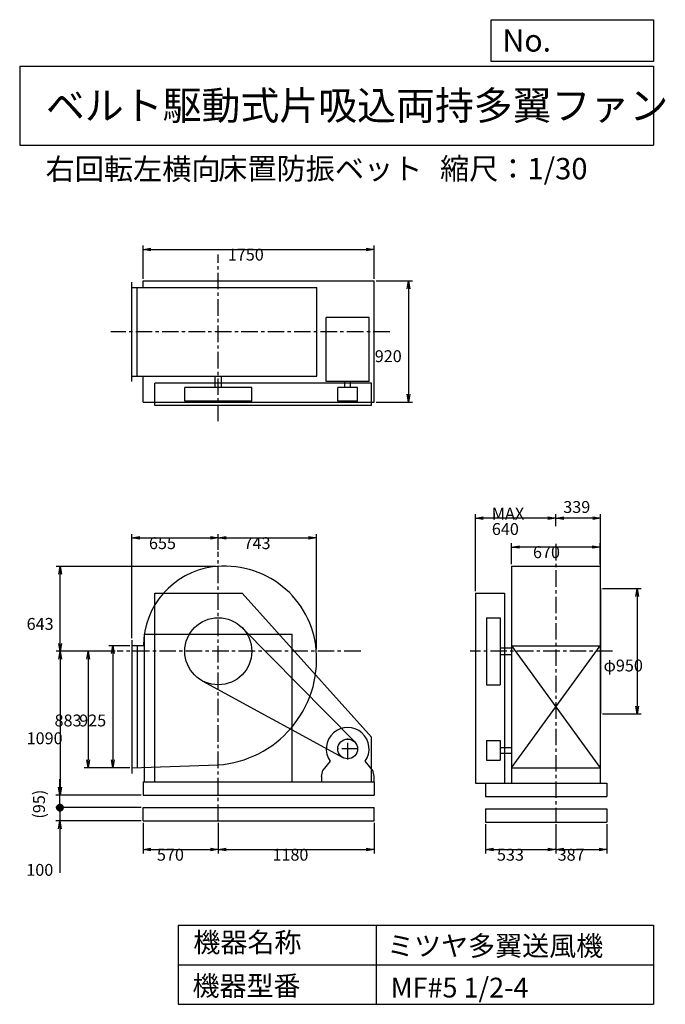
# Model space of a CAD drawing. Extents: x 750 to 5641, y 900 to 8360.
import ezdxf

# ---------------------------------------------------------------- set-up
doc = ezdxf.new("R2010")
doc.units = 0
doc.header["$LTSCALE"] = 100
doc.linetypes.add('CENTER', pattern=[2, 1.25, -0.25, 0.25, -0.25])
doc.layers.get('0').update_dxf_attribs({"linetype": 'CONTINUOUS'})
for name, color, linetype in [('1', 4, 'CONTINUOUS'), ('2', 3, 'CENTER'), ('3', 2, 'CONTINUOUS'), ('4', 7, 'CONTINUOUS')]:
    doc.layers.add(name, color=color, linetype=linetype)
doc.styles.get("Standard").update_dxf_attribs({"font": 'simplex.shx', "bigfont": 'extfont.shx'})
doc.dimstyles.get("Standard").update_dxf_attribs({"dimtxt": 2.5, "dimasz": 2.5, "dimexe": 1.25, "dimexo": 0.625, "dimtad": 1, "dimcen": 2.5, "dimazin": 3, "dimtfac": 1, "dimtmove": 0, "dimatfit": 3})

# ---------------------------------------------------------------- blocks, each defined once
blk = doc.blocks.new('_OPEN')
at = {"color": 0, "linetype": 'BYBLOCK'}
for p, q in [((-1, 0.166667), (0, 0)), ((0, 0), (-1, -0.166667)), ((0, 0), (-1, 0))]:
    blk.add_line(p, q, dxfattribs=at)
blk = doc.blocks.new('*D1')
at = {"layer": '3', "color": 0, "linetype": 'CONTINUOUS'}
for p, q in [((1584.5, 3616.9), (1425.7, 3616.9)), ((1455.7, 3556.9), (1455.7, 2751.9)), ((1584.5, 2691.9), (1425.7, 2691.9))]:
    blk.add_line(p, q, dxfattribs=at)
at = {"layer": '3', "color": 0, "linetype": 'CONTINUOUS', "xscale": 60, "yscale": 60, "zscale": 60}
for p, rotation in [((1455.7, 3616.9), 90), ((1455.7, 2691.9), 270)]:
    blk.add_blockref('_OPEN', p, dxfattribs=dict(at, rotation=rotation))
at = {"layer": '3', "color": 0}
blk.add_text('925', height=90, dxfattribs=at).set_placement((1200.7, 3005.4))
blk = doc.blocks.new('*D2')
at = {"layer": '3', "color": 0, "linetype": 'CONTINUOUS'}
for p, q in [((1472.6, 3574.9), (1239, 3574.9)), ((1269, 3514.9), (1269, 2751.9)), ((1584.5, 2691.9), (1239, 2691.9))]:
    blk.add_line(p, q, dxfattribs=at)
at = {"layer": '3', "color": 0, "linetype": 'CONTINUOUS', "xscale": 60, "yscale": 60, "zscale": 60}
for p, rotation in [((1269, 3574.9), 90), ((1269, 2691.9), 270)]:
    blk.add_blockref('_OPEN', p, dxfattribs=dict(at, rotation=rotation))
at = {"layer": '3', "color": 0}
blk.add_text('883', height=90, dxfattribs=at).set_placement((1014, 3005.4))
blk = doc.blocks.new('*D3')
at = {"layer": '3', "color": 0, "linetype": 'CONTINUOUS'}
for p, q in [((1599.5, 3674.4), (1599.5, 4463.1)), ((1659.5, 4433.1), (2194.5, 4433.1)), ((2254.5, 4344.4), (2254.5, 4463.1))]:
    blk.add_line(p, q, dxfattribs=at)
at = {"layer": '3', "color": 0, "linetype": 'CONTINUOUS', "xscale": 60, "yscale": 60, "zscale": 60, "rotation": 180}
blk.add_blockref('_OPEN', (1599.5, 4433.1), dxfattribs=at)
at = {"layer": '3', "color": 0, "linetype": 'CONTINUOUS', "xscale": 60, "yscale": 60, "zscale": 60}
blk.add_blockref('_OPEN', (2254.5, 4433.1), dxfattribs=at)
at = {"layer": '3', "color": 0}
blk.add_text('655', height=90, dxfattribs=at).set_placement((1729.2, 4348.8))
blk = doc.blocks.new('*D4')
at = {"layer": '3', "color": 0, "linetype": 'CONTINUOUS'}
for p, q in [((4476.735547, 4234.678486), (4476.735547, 4394.714237)), ((5086.735547, 4364.714237), (4536.735547, 4364.714237)), ((5146.735547, 4234.678486), (5146.735547, 4394.714237))]:
    blk.add_line(p, q, dxfattribs=at)
at = {"layer": '3', "color": 0, "linetype": 'CONTINUOUS', "xscale": 60, "yscale": 60, "zscale": 60, "rotation": 180}
blk.add_blockref('_OPEN', (4476.735547, 4364.714237), dxfattribs=at)
at = {"layer": '3', "color": 0, "linetype": 'CONTINUOUS', "xscale": 60, "yscale": 60, "zscale": 60}
blk.add_blockref('_OPEN', (5146.735547, 4364.714237), dxfattribs=at)
at = {"layer": '3', "color": 0}
blk.add_text('670', height=90, dxfattribs=at).set_placement((4638.32, 4280.41))
blk = doc.blocks.new('*D5')
at = {"layer": '3', "color": 0, "linetype": 'CONTINUOUS'}
for p, q in [((5165.735547, 4049.882143), (5458.011394, 4049.882143)), ((5428.011394, 3989.882143), (5428.011394, 3159.882143)), ((5165.735547, 3099.882143), (5458.011394, 3099.882143))]:
    blk.add_line(p, q, dxfattribs=at)
at = {"layer": '3', "color": 0, "linetype": 'CONTINUOUS', "xscale": 60, "yscale": 60, "zscale": 60}
for p, rotation in [((5428.011394, 4049.882143), 90), ((5428.011394, 3099.882143), 270)]:
    blk.add_blockref('_OPEN', p, dxfattribs=dict(at, rotation=rotation))
at = {"layer": '3', "color": 0}
blk.add_text('φ950', height=90, dxfattribs=at).set_placement((5173.01, 3421.99))
blk = doc.blocks.new('*D6')
at = {"color": 0, "linetype": 'BYBLOCK'}
for p, q in [((4811.7, 4523.2), (4811.7, 4612.3)), ((5090.7, 4582.3), (4871.7, 4582.3)), ((5150.7, 4064.9), (5150.7, 4612.3))]:
    blk.add_line(p, q, dxfattribs=at)
at = {"color": 0, "linetype": 'BYBLOCK', "xscale": 60, "yscale": 60, "zscale": 60, "rotation": 180}
blk.add_blockref('_OPEN', (4811.7, 4582.3), dxfattribs=at)
at = {"color": 0, "linetype": 'BYBLOCK', "xscale": 60, "yscale": 60, "zscale": 60}
blk.add_blockref('_OPEN', (5150.7, 4582.3), dxfattribs=at)
at = {"layer": '3', "color": 0}
blk.add_text('339', height=90, dxfattribs=at).set_placement((4867.7, 4622.9))
blk = doc.blocks.new('*D7')
at = {"layer": '3', "color": 0, "linetype": 'CONTINUOUS'}
for p, q in [((4201.735547, 4029.882143), (4201.735547, 4612.332078)), ((4751.735547, 4582.332078), (4261.735547, 4582.332078))]:
    blk.add_line(p, q, dxfattribs=at)
at = {"layer": '3', "color": 0, "linetype": 'CONTINUOUS', "xscale": 60, "yscale": 60, "zscale": 60, "rotation": 180}
blk.add_blockref('_OPEN', (4201.735547, 4582.332078), dxfattribs=at)
at = {"layer": '3', "color": 0, "linetype": 'CONTINUOUS', "xscale": 60, "yscale": 60, "zscale": 60}
blk.add_blockref('_OPEN', (4811.735547, 4582.332078), dxfattribs=at)
at = {"layer": '3', "color": 0}
for s, p in [('MAX', (4326.74, 4573.03)), ('640', (4326.74, 4456.03))]:
    blk.add_text(s, height=90, dxfattribs=at).set_placement(p)
blk = doc.blocks.new('*D8')
at = {"layer": '3', "color": 0, "linetype": 'CONTINUOUS'}
for p, q in [((1684.5, 6397), (1684.5, 6649.2)), ((3434.5, 6397), (3434.5, 6649.2)), ((1744.5, 6619.2), (3374.5, 6619.2))]:
    blk.add_line(p, q, dxfattribs=at)
at = {"layer": '3', "color": 0, "linetype": 'CONTINUOUS', "xscale": 60, "yscale": 60, "zscale": 60, "rotation": 180}
blk.add_blockref('_OPEN', (1684.5, 6619.2), dxfattribs=at)
at = {"layer": '3', "color": 0, "linetype": 'CONTINUOUS', "xscale": 60, "yscale": 60, "zscale": 60}
blk.add_blockref('_OPEN', (3434.5, 6619.2), dxfattribs=at)
at = {"layer": '3', "color": 0}
blk.add_text('1750', height=90, dxfattribs=at).set_placement((2326.4, 6534.9))
blk = doc.blocks.new('*D9')
at = {"layer": '3', "color": 0, "linetype": 'CONTINUOUS'}
for p, q in [((3449.5, 6382), (3724.7, 6382)), ((3694.7, 6322), (3694.7, 5522)), ((3449.5, 5462), (3724.7, 5462))]:
    blk.add_line(p, q, dxfattribs=at)
at = {"layer": '3', "color": 0, "linetype": 'CONTINUOUS', "xscale": 60, "yscale": 60, "zscale": 60}
for p, rotation in [((3694.7, 6382), 90), ((3694.7, 5462), 270)]:
    blk.add_blockref('_OPEN', p, dxfattribs=dict(at, rotation=rotation))
at = {"layer": '3', "color": 0}
blk.add_text('920', height=90, dxfattribs=at).set_placement((3439.7, 5765.4))
blk = doc.blocks.new('*D10')
at = {"layer": '3', "color": 0, "linetype": 'CONTINUOUS'}
for p, q in [((2239.5, 4217.9), (1027.5, 4217.9)), ((1057.5, 3634.9), (1057.5, 4157.9))]:
    blk.add_line(p, q, dxfattribs=at)
at = {"layer": '3', "color": 0, "linetype": 'CONTINUOUS', "xscale": 60, "yscale": 60, "zscale": 60}
for p, rotation in [((1057.5, 4217.9), 90), ((1057.5, 3574.9), 270)]:
    blk.add_blockref('_OPEN', p, dxfattribs=dict(at, rotation=rotation))
at = {"layer": '3', "color": 0}
blk.add_text('643', height=90, dxfattribs=at).set_placement((802.5, 3737.1))
blk = doc.blocks.new('*D11')
at = {"layer": '3', "color": 0, "linetype": 'CONTINUOUS'}
for p, q in [((2314.5, 4433.1), (2937.5, 4433.1)), ((2997.5, 3589.9), (2997.5, 4463.1))]:
    blk.add_line(p, q, dxfattribs=at)
at = {"layer": '3', "color": 0, "linetype": 'CONTINUOUS', "xscale": 60, "yscale": 60, "zscale": 60, "rotation": 180}
blk.add_blockref('_OPEN', (2254.5, 4433.1), dxfattribs=at)
at = {"layer": '3', "color": 0, "linetype": 'CONTINUOUS', "xscale": 60, "yscale": 60, "zscale": 60}
blk.add_blockref('_OPEN', (2997.5, 4433.1), dxfattribs=at)
at = {"layer": '3', "color": 0}
blk.add_text('743', height=90, dxfattribs=at).set_placement((2446, 4348.8))
blk = doc.blocks.new('*D12')
at = {"layer": '3', "color": 0, "linetype": 'CONTINUOUS'}
for p, q in [((1472.6, 3574.9), (1027.5, 3574.9)), ((1057.5, 3514.9), (1057.5, 2544.9)), ((1669.5, 2484.9), (1027.5, 2484.9))]:
    blk.add_line(p, q, dxfattribs=at)
at = {"layer": '3', "color": 0, "linetype": 'CONTINUOUS', "xscale": 60, "yscale": 60, "zscale": 60}
for p, rotation in [((1057.5, 3574.9), 90), ((1057.5, 2484.9), 270)]:
    blk.add_blockref('_OPEN', p, dxfattribs=dict(at, rotation=rotation))
at = {"layer": '3', "color": 0}
blk.add_text('1090', height=90, dxfattribs=at).set_placement((802.5, 2870.6))
blk = doc.blocks.new('*D13')
at = {"layer": '3', "color": 0}
for p, q in [((1684.5, 2274.9), (1684.5, 2042.6)), ((2254.5, 2274.9), (2254.5, 2042.6)), ((1744.5, 2072.6), (2194.5, 2072.6))]:
    blk.add_line(p, q, dxfattribs=at)
at = {"layer": '3', "color": 0, "xscale": 60, "yscale": 60, "zscale": 60, "rotation": 180}
blk.add_blockref('_OPEN', (1684.5, 2072.6), dxfattribs=at)
at = {"layer": '3', "color": 0, "xscale": 60, "yscale": 60, "zscale": 60}
blk.add_blockref('_OPEN', (2254.5, 2072.6), dxfattribs=at)
at = {"layer": '3', "color": 0}
blk.add_text('570', height=90, dxfattribs=at).set_placement((1789.5, 1988.2))
blk = doc.blocks.new('*D14')
at = {"layer": '3', "color": 0}
for p, q in [((2254.5, 2274.9), (2254.5, 2042.6)), ((3434.5, 2274.9), (3434.5, 2042.6)), ((2314.5, 2072.6), (3374.5, 2072.6))]:
    blk.add_line(p, q, dxfattribs=at)
at = {"layer": '3', "color": 0, "xscale": 60, "yscale": 60, "zscale": 60, "rotation": 180}
blk.add_blockref('_OPEN', (2254.5, 2072.6), dxfattribs=at)
at = {"layer": '3', "color": 0, "xscale": 60, "yscale": 60, "zscale": 60}
blk.add_blockref('_OPEN', (3434.5, 2072.6), dxfattribs=at)
at = {"layer": '3', "color": 0}
blk.add_text('1180', height=90, dxfattribs=at).set_placement((2664.5, 1988.2))
blk = doc.blocks.new('*D15')
at = {"layer": '3', "color": 0}
for p, q in [((4278.7, 2264.9), (4278.7, 2042.6)), ((4811.7, 2264.9), (4811.7, 2042.6)), ((4338.7, 2072.6), (4751.7, 2072.6))]:
    blk.add_line(p, q, dxfattribs=at)
at = {"layer": '3', "color": 0, "xscale": 60, "yscale": 60, "zscale": 60, "rotation": 180}
blk.add_blockref('_OPEN', (4278.7, 2072.6), dxfattribs=at)
at = {"layer": '3', "color": 0, "xscale": 60, "yscale": 60, "zscale": 60}
blk.add_blockref('_OPEN', (4811.7, 2072.6), dxfattribs=at)
at = {"layer": '3', "color": 0}
blk.add_text('533', height=90, dxfattribs=at).set_placement((4365.2, 1988.2))
blk = doc.blocks.new('*D16')
at = {"layer": '3', "color": 0}
for p, q in [((4811.7, 2264.9), (4811.7, 2042.6)), ((5198.7, 2264.9), (5198.7, 2042.6)), ((4871.7, 2072.6), (5138.7, 2072.6))]:
    blk.add_line(p, q, dxfattribs=at)
at = {"layer": '3', "color": 0, "xscale": 60, "yscale": 60, "zscale": 60, "rotation": 180}
blk.add_blockref('_OPEN', (4811.7, 2072.6), dxfattribs=at)
at = {"layer": '3', "color": 0, "xscale": 60, "yscale": 60, "zscale": 60}
blk.add_blockref('_OPEN', (5198.7, 2072.6), dxfattribs=at)
at = {"layer": '3', "color": 0}
blk.add_text('387', height=90, dxfattribs=at).set_placement((4825.2, 1988.2))
blk = doc.blocks.new('_DOT')
at = {"color": 0, "linetype": 'BYBLOCK'}
blk.add_line((-0.5, 0), (-1, 0), dxfattribs=at)
at = {"color": 0, "linetype": 'BYBLOCK', "const_width": 0.5}
blk.add_lwpolyline([(-0.25, 0, 1), (0.25, 0, 1)], format="xyb", close=True, dxfattribs=at)
blk = doc.blocks.new('*D18')
at = {"layer": '3', "color": 0}
for p, q in [((1054.9, 2449.9), (1054.9, 2509.9)), ((1669.5, 2389.9), (1024.9, 2389.9)), ((1054.9, 2389.9), (1054.9, 2289.9)), ((1669.5, 2289.9), (1024.9, 2289.9)), ((1054.9, 2229.9), (1054.9, 1895.6))]:
    blk.add_line(p, q, dxfattribs=at)
at = {"layer": '3', "color": 0, "xscale": 60, "yscale": 60, "zscale": 60}
for name, p, rotation in [('_DOT', (1054.9, 2389.9), 270), ('_OPEN', (1054.9, 2289.9), 90)]:
    blk.add_blockref(name, p, dxfattribs=dict(at, rotation=rotation))
at = {"layer": '3', "color": 0}
blk.add_text('100', height=90, dxfattribs=at).set_placement((799.9, 1873.4))
blk = doc.blocks.new('*D19')
at = {"color": 0, "linetype": 'BYBLOCK'}
for p, q in [((950, 2544.9), (950, 2604.9)), ((1564.6, 2484.9), (920, 2484.9)), ((950, 2389.9), (950, 2484.9)), ((1564.6, 2389.9), (920, 2389.9)), ((950, 2329.9), (950, 2269.9))]:
    blk.add_line(p, q, dxfattribs=at)
at = {"color": 0, "linetype": 'BYBLOCK', "xscale": 60, "yscale": 60, "zscale": 60}
for name, p, rotation in [('_OPEN', (950, 2484.9), 270), ('_DOT', (950, 2389.9), 90)]:
    blk.add_blockref(name, p, dxfattribs=dict(at, rotation=rotation))
at = {"layer": '3', "color": 0}
blk.add_text('(95)', height=90, rotation=90, dxfattribs=at).set_placement((836.4, 2306.7))

msp = doc.modelspace()

# ---------------------------------------------------------------- linework, layer by layer
at = {"layer": '1', "linetype": 'CONTINUOUS'}
for p, q in [((1599.5, 5618), (1599.5, 6372)), ((1684.5, 6382), (3434.5, 6382)), ((1684.5, 6330), (1684.5, 6382)), ((3434.5, 5462), (3434.5, 6382)), ((1599.5, 6330), (2999.7, 6330)), ((1639.5, 5660), (1639.5, 6330)), ((2999.7, 5660), (2999.7, 6330)), ((3396.5, 6103), (3072.5, 6103)), ((3072.5, 5618), (3072.5, 6103)), ((3396.5, 5618), (3396.5, 6103)), ((1599.5, 5660), (2999.7, 5660)), ((1684.5, 5462), (1684.5, 5660)), ((3414.5, 5607), (1774.5, 5607)), ((1774.5, 5437), (1774.5, 5607)), ((2229.5, 5574), (2229.5, 5660)), ((2279.5, 5574), (2279.5, 5660)), ((3396.5, 5618), (3072.5, 5618)), ((3213.5, 5574), (3213.5, 5618)), ((3255.5, 5574), (3255.5, 5618)), ((3414.5, 5437), (3414.5, 5607)), ((2508.5, 5574), (2000.5, 5574)), ((2000.5, 5470), (2000.5, 5574)), ((2508.5, 5470), (2508.5, 5574)), ((3309.5, 5574), (3159.5, 5574)), ((3159.5, 5470), (3159.5, 5574)), ((3309.5, 5470), (3309.5, 5574)), ((1684.5, 5462), (3434.5, 5462)), ((2508.5, 5470), (2000.5, 5470)), ((3309.5, 5470), (3159.5, 5470)), ((3414.5, 5437), (1774.5, 5437)), ((4476.7, 4219.7), (5146.7, 4219.7)), ((4476.7, 4219.7), (4476.7, 2574.9)), ((5146.7, 4219.7), (5146.7, 2574.9)), ((5150.7, 4049.9), (5150.7, 3099.9)), ((1774.5, 4014.9), (2434.5, 4014.9)), ((1774.5, 2584.9), (1774.5, 4014.9)), ((3414.5, 2924.9), (2434.5, 4014.9)), ((4201.7, 4014.9), (4201.7, 2574.9)), ((4201.7, 4014.9), (4423.7, 4014.9)), ((4423.7, 4014.9), (4423.7, 2574.9)), ((4286.7, 3828.9), (4286.7, 3320.9)), ((4286.7, 3828.9), (4390.7, 3828.9)), ((4390.7, 3828.9), (4390.7, 3320.9)), ((2435.5, 3753.1), (3288, 2887.5)), ((1599.5, 3659.4), (1599.5, 2649.4)), ((1694.5, 3704.9), (2814.5, 3704.9)), ((1686.6, 3616.9), (1599.5, 3616.9)), ((1639.5, 3616.9), (1639.5, 2693.2)), ((4390.7, 3599.9), (4476.7, 3599.9)), ((4476.7, 3616.9), (5146.7, 3616.9)), ((4476.7, 3616.9), (5146.7, 2691.9)), ((4476.7, 2691.9), (5146.7, 3616.9)), ((4390.7, 3549.9), (4476.7, 3549.9)), ((2132.7, 3352), (3198.6, 2769.1)), ((4286.7, 3320.9), (4390.7, 3320.9)), ((3414.5, 2584.9), (3414.5, 2924.9)), ((4286.7, 2899.9), (4286.7, 2749.9)), ((4286.7, 2899.9), (4390.7, 2899.9)), ((4390.7, 2899.9), (4390.7, 2749.9)), ((4390.7, 2845.9), (4476.7, 2845.9)), ((4390.7, 2803.9), (4476.7, 2803.9)), ((3101.9, 2741.9), (3047, 2674.9)), ((3422, 2674.9), (3367.2, 2741.9)), ((4286.7, 2749.9), (4390.7, 2749.9)), ((4476.7, 2691.9), (5146.7, 2691.9)), ((3037, 2624.9), (3047, 2674.9)), ((3037, 2624.9), (3037, 2584.9)), ((3422, 2674.9), (3432, 2624.9)), ((3432, 2624.9), (3432, 2584.9)), ((1684.5, 2584.9), (3434.5, 2584.9)), ((1684.5, 2584.9), (1684.5, 2484.9)), ((3434.5, 2584.9), (3434.5, 2484.9)), ((4201.7, 2574.9), (4278.7, 2574.9)), ((4278.7, 2574.9), (5198.7, 2574.9)), ((4278.7, 2574.9), (4278.7, 2474.9)), ((5198.7, 2574.9), (5198.7, 2474.9)), ((1684.5, 2484.9), (3434.5, 2484.9)), ((4278.7, 2474.9), (5198.7, 2474.9)), ((1684.5, 2389.9), (3434.5, 2389.9)), ((1684.5, 2289.9), (1684.5, 2389.9)), ((3434.5, 2289.9), (3434.5, 2389.9)), ((4278.7, 2379.9), (4278.7, 2279.9)), ((4278.7, 2379.9), (5198.7, 2379.9)), ((5198.7, 2379.9), (5198.7, 2279.9)), ((1684.5, 2289.9), (3434.5, 2289.9)), ((4278.7, 2279.9), (5198.7, 2279.9))]:
    msp.add_line(p, q, dxfattribs=at)
at = {"layer": '1'}
for p, q in [((1694.5, 2584.9), (1694.5, 3704.9)), ((2814.5, 2584.9), (2814.5, 3704.9))]:
    msp.add_line(p, q, dxfattribs=at)
at = {"layer": '1', "linetype": 'CONTINUOUS'}
msp.add_lwpolyline([(1599.5, 2691.9), (2254.5, 2713.9, 0.416837), (2997, 3582.1, 0.429867), (2210.7, 4213.3, 0.373172), (1686.6, 3616.9, 0.34598)], format="xyb", dxfattribs=at)
for centre, radius in [((2254.5, 3574.9), 254), ((3234.5, 2834.9), 75)]:
    msp.add_circle(centre, radius, dxfattribs=at)
msp.add_arc((3234.5, 2834.9), 162, 324.97228, 215.02772, dxfattribs=at)
at = {"layer": '2', "linetype": 'CENTER'}
for p, q in [((2254.5, 5317.5), (2254.5, 6580.8)), ((3553.9, 5995), (1439.7, 5995)), ((2254.5, 2289.9), (2254.5, 4329.4)), ((4811.7, 4388.2), (4811.7, 2279.9)), ((3333.2, 3574.9), (1487.6, 3574.9)), ((5241.4, 3574.9), (4163.5, 3574.9)), ((3234.5, 2754.9), (3234.5, 2914.9)), ((3314.5, 2834.9), (3154.5, 2834.9))]:
    msp.add_line(p, q, dxfattribs=at)
at = {"layer": '4', "linetype": 'CONTINUOUS'}
for p, q in [((4321.9, 8043.8), (4321.9, 8360)), ((4321.9, 8360), (5550, 8360)), ((5550, 8360), (5550, 8043.8)), ((750, 8008.2), (5550, 8008.2)), ((750, 8008.2), (750, 7408.2)), ((5550, 8043.8), (4321.9, 8043.8)), ((5550, 8008.2), (5550, 7408.2)), ((750, 7408.2), (5550, 7408.2)), ((1950, 1500), (1950, 900)), ((1950, 1500), (5550, 1500)), ((3450, 1500), (3450, 900)), ((5550, 1500), (5550, 900)), ((1950, 1200), (5550, 1200)), ((1950, 900), (5550, 900))]:
    msp.add_line(p, q, dxfattribs=at)

# ---------------------------------------------------------------- texts
for s, height, p in [('No.', 168, (4406.9, 8118.2)), ('ベルト駆動式片吸込両持多翼ファン', 216, (948.5, 7601.6)), ('右回転左横向', 162, (945.8, 7147)), ('床置防振ベット', 162, (2253.3, 7150.3)), ('縮尺：1/30', 162, (3933.9, 7150.3)), ('機器名称', 150, (2065.5, 1294.6)), ('ミツヤ多翼送風機', 150, (3533, 1267.7)), ('機器型番', 150, (2058.8, 964.9)), ('MF#5 1/2-4', 150, (3560, 951.5))]:
    msp.add_text(s, height=height, dxfattribs=at).set_placement(p)

# ---------------------------------------------------------------- dimensions: what is measured, and where the dimension line sits
at = {"layer": '3', "linetype": 'CONTINUOUS'}
for base, p1, p2, override, picture, middle in [((3434.5, 6619.2), (1684.5, 6382), (3434.5, 6382), {"dimscale": 30, "dimdec": 0, "dimtofl": 1, "dimtmove": 0}, '*D8', (2506.5, 6619.2)), ((4811.7, 4582.3), (5150.7, 4049.9), (4811.7, 4508.2), {"dimscale": 30, "dimdec": 0, "dimtofl": 1}, '*D6', (4981.2, 4667.9)), ((2254.5, 4433.1), (1599.5, 3659.4), (2254.5, 4329.4), {"dimscale": 30, "dimdec": 0, "dimtofl": 1, "dimtmove": 0}, '*D3', (1909.2, 4433.1)), ((4476.7, 4364.7), (5146.7, 4219.7), (4476.7, 4219.7), {"dimscale": 30, "dimdec": 0, "dimtofl": 1, "dimtmove": 0}, '*D4', (4818.3, 4364.7))]:
    dim = msp.add_linear_dim(base=base, p1=p1, p2=p2, dimstyle='Standard', override=override, dxfattribs=at)
    dim.commit()
    dim.dimension.update_dxf_attribs({"geometry": picture, "text_midpoint": middle, "dimtype": 128})
for base, p1, p2, override, picture, middle in [((3694.7, 5462), (3434.5, 6382), (3434.5, 5462), {"dimscale": 30, "dimdec": 0, "dimtofl": 1, "dimtmove": 0}, '*D9', (3694.7, 5924.7)), ((5428, 3099.9), (5150.7, 4049.9), (5150.7, 3099.9), {"dimscale": 30, "dimdec": 0, "dimpost": 'φ<>', "dimtofl": 1, "dimtmove": 0}, '*D5', (5428, 3581.3)), ((1455.7, 2691.9), (1599.5, 3616.9), (1599.5, 2691.9), {"dimscale": 30, "dimdec": 0, "dimtofl": 1, "dimtmove": 0}, '*D1', (1455.7, 3164.7)), ((1269, 2691.9), (1487.6, 3574.9), (1599.5, 2691.9), {"dimscale": 30, "dimdec": 0, "dimtofl": 1, "dimtmove": 0}, '*D2', (1269, 3164.7))]:
    dim = msp.add_linear_dim(base=base, p1=p1, p2=p2, angle=90, dimstyle='Standard', override=override, dxfattribs=at)
    dim.commit()
    dim.dimension.update_dxf_attribs({"geometry": picture, "text_midpoint": middle, "dimtype": 128})
dim = msp.add_linear_dim(base=(4201.7, 4582.3), p1=(4811.7, 4508.2), p2=(4201.7, 4014.9), text='MAX\\P640', dimstyle='Standard', override={"dimscale": 30, "dimdec": 0, "dimse1": 1, "dimtofl": 1, "dimtmove": 1}, dxfattribs=at)
dim.commit()
dim.dimension.update_dxf_attribs({"geometry": '*D7', "text_midpoint": (4506.7, 4732.3)})
dim = msp.add_linear_dim(base=(2997.5, 4433.1), p1=(2254.5, 4350.5), p2=(2997.5, 3574.9), dimstyle='Standard', override={"dimscale": 30, "dimdec": 0, "dimse1": 1, "dimtofl": 1, "dimtmove": 1}, dxfattribs=at)
dim.commit()
dim.dimension.update_dxf_attribs({"geometry": '*D11', "text_midpoint": (2626, 4508.1)})
for base, p2, override, picture, middle in [((1057.5, 4217.9), (2254.5, 4217.9), {"dimscale": 30, "dimdec": 0, "dimse1": 1, "dimtofl": 1, "dimtmove": 1}, '*D10', (982.5, 3896.4)), ((1057.5, 2484.9), (1684.5, 2484.9), {"dimscale": 30, "dimdec": 0, "dimtofl": 1, "dimtmove": 0}, '*D12', (982.5, 3029.9))]:
    dim = msp.add_linear_dim(base=base, p1=(1487.6, 3574.9), p2=p2, angle=90, dimstyle='Standard', override=override, dxfattribs=at)
    dim.commit()
    dim.dimension.update_dxf_attribs({"geometry": picture, "text_midpoint": middle})
at = {"layer": '3'}
dim = msp.add_linear_dim(base=(1054.9, 2484.9), p1=(1684.5, 2389.9), p2=(1684.5, 2484.9), angle=90, dimstyle='Standard', override={"dimscale": 30, "dimdec": 0, "dimpost": '(<>)', "dimblk1": 'DOT', "dimtofl": 1}, dxfattribs=at)
dim.commit()
dim.dimension.update_dxf_attribs({"geometry": '*D19', "text_midpoint": (911.4, 2437.4), "insert": (105, 0)})
dim = msp.add_linear_dim(base=(1054.9, 2289.9), p1=(1684.5, 2389.9), p2=(1684.5, 2289.9), angle=90, dimstyle='Standard', override={"dimscale": 30, "dimdec": 0, "dimblk1": 'DOT', "dimtofl": 1, "dimtmove": 0}, dxfattribs=at)
dim.commit()
dim.dimension.update_dxf_attribs({"geometry": '*D18', "text_midpoint": (979.9, 2032.7)})
for base, p1, p2, picture, middle in [((2254.5, 2072.6), (1684.5, 2289.9), (2254.5, 2289.9), '*D13', (1969.5, 2147.6)), ((3434.5, 2072.6), (2254.5, 2289.9), (3434.5, 2289.9), '*D14', (2844.5, 2147.6)), ((4811.7, 2072.6), (4278.7, 2279.9), (4811.7, 2279.9), '*D15', (4545.2, 2147.6)), ((5198.7, 2072.6), (4811.7, 2279.9), (5198.7, 2279.9), '*D16', (5005.2, 2147.6))]:
    dim = msp.add_linear_dim(base=base, p1=p1, p2=p2, dimstyle='Standard', override={"dimscale": 30, "dimdec": 0, "dimtofl": 1, "dimtmove": 0}, dxfattribs=at)
    dim.commit()
    dim.dimension.update_dxf_attribs({"geometry": picture, "text_midpoint": middle})

doc.saveas('drawing.dxf')
